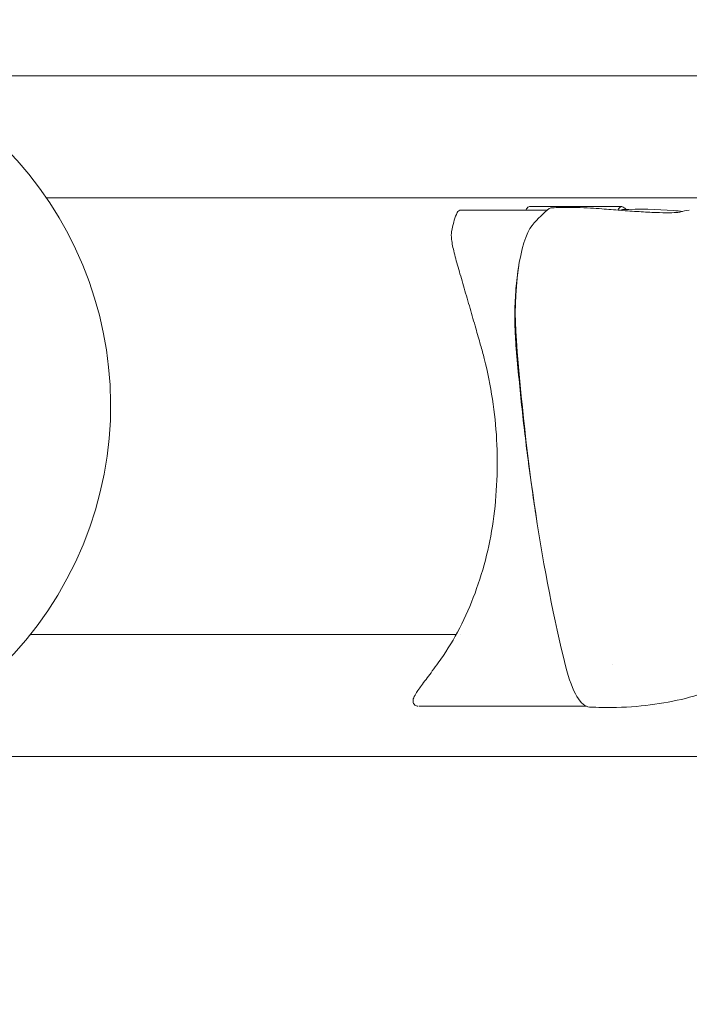
# Model space of a CAD drawing. Units: millimetres. Extents: x -10586 to 15455, y -12542 to 12706.
# Drawn here: x -6148 to -6041, y -6198 to -6041 of the extents above; entities that cross this region are included whole.
import ezdxf

# ---------------------------------------------------------------- set-up
doc = ezdxf.new("R2010")
doc.units = ezdxf.units.MM
doc.header["$LTSCALE"] = 0.2
doc.header["$MEASUREMENT"] = 0
doc.header["$PDMODE"] = 1
doc.layers.add('HAGS-Dim Plan', color=7, linetype='Continuous', lineweight=100)
doc.styles.get("Standard").update_dxf_attribs({"font": 'g13f12d.shx', "height": 300})
doc.dimstyles.new('HAGS - Dim Plan', dxfattribs={"dimtxt": 300, "dimasz": 200, "dimexe": 0.18, "dimexo": 0.0625, "dimgap": 150, "dimtad": 0, "dimlfac": 0.001, "dimrnd": 0.05, "dimzin": 1, "dimdsep": 46, "dimtxsty": 'Standard', "dimblk": 'HAGS - Dim Plan arrow', "dimcen": 0.1, "dimse1": 1, "dimse2": 1, "dimclrd": 1, "dimadec": 0, "dimazin": 0, "dimtfac": 1, "dimtofl": 0, "dimtmove": 0, "dimatfit": 3, "dimfxl": 1, "dimtolj": 1, "dimtzin": 0, "dimarcsym": 0})

# ---------------------------------------------------------------- blocks, each defined once
blk = doc.blocks.new('HAGS - Dim Plan arrow')
at = {"color": 1, "lineweight": 0}
blk.add_lwpolyline([(0, 0, 0, 0.35, 0), (-1, 0, 0.015, 0.015, 0)], format="xyseb", dxfattribs=at)
blk = doc.blocks.new('*D7')
at = {"layer": 'Defpoints', "color": 0, "transparency": 16777216}
for p in [(-1084.18, 10110.89), (-6191.62, -10202.38), (15041.1, -10202.38)]:
    blk.add_point(p, dxfattribs=at)
at = {"layer": 'HAGS-Dim Plan', "color": 1, "lineweight": -2, "transparency": 16777216}
for p, q in [((15041.1, 9910.89), (15041.1, 2362.62)), ((15041.1, -10002.38), (15041.1, -1046.73))]:
    blk.add_line(p, q, dxfattribs=at)
at = {"layer": 'HAGS-Dim Plan', "color": 1, "lineweight": -2, "transparency": 16777216, "xscale": 200, "yscale": 200, "zscale": 200}
for p, rotation in [((15041.1, 10110.89), 90), ((15041.1, -10202.38), 270)]:
    blk.add_blockref('HAGS - Dim Plan arrow', p, dxfattribs=dict(at, rotation=rotation))
at = {"layer": 'HAGS-Dim Plan', "color": 0, "lineweight": 50, "transparency": 16777216, "insert": (15041.1, 657.95), "char_height": 300, "attachment_point": 5, "rotation": 90}
blk.add_mtext('\\A1;{\\H2.6667x;20.30m}', dxfattribs=at)
blk = doc.blocks.new('*D9')
at = {"layer": 'Defpoints', "color": 0, "transparency": 16777216}
for p in [(-7477.37, 8674.85, 102.88), (13733.79, 8674.85), (-2065.35, -8188.33, 1999.25)]:
    blk.add_point(p, dxfattribs=at)
at = {"layer": 'HAGS-Dim Plan', "color": 1, "lineweight": -2, "transparency": 16777216}
for p, q in [((13733.79, 8474.85), (13733.79, 2342.41)), ((13733.79, -7988.33), (13733.79, -886.62))]:
    blk.add_line(p, q, dxfattribs=at)
at = {"layer": 'HAGS-Dim Plan', "color": 1, "lineweight": -2, "transparency": 16777216, "xscale": 200, "yscale": 200, "zscale": 200}
for p, rotation in [((13733.79, 8674.85), 90), ((13733.79, -8188.33), 270)]:
    blk.add_blockref('HAGS - Dim Plan arrow', p, dxfattribs=dict(at, rotation=rotation))
at = {"layer": 'HAGS-Dim Plan', "color": 0, "lineweight": 50, "transparency": 16777216, "insert": (13733.79, 727.89), "char_height": 300, "attachment_point": 5, "rotation": 90}
blk.add_mtext('\\A1;{\\H2.6667x;16.85m}', dxfattribs=at)

msp = doc.modelspace()

# ---------------------------------------------------------------- linework, layer by layer
at = {"lineweight": 0}
for p, q in [((-6165.853, -6049.862), (-5559.715, -6049.862)), ((-6143.367, -6069.306), (-5520.897, -6069.306)), ((-6066.235, -6070.707), (-6051.674, -6070.707)), ((-6077.267, -6071.264), (-6063.526, -6071.264)), ((-6145.931, -6138.917), (-6078.064, -6138.917)), ((-6077.411, -6138.917), (-6077.411, -6138.917)), ((-6057.282, -6150.352), (-6083.968, -6150.352)), ((-6174.635, -6158.362), (-5976.33, -6158.362))]:
    msp.add_line(p, q, dxfattribs=at)
msp.add_arc((-6191.62, -6102.382), 58.5, 244.72079, 64.72079, dxfattribs=at)
for centre, major_axis, ratio, start_param, end_param in [((-6054.454, -6141.169), (2.692, -72.487), 0.3092203, -3.4163192, -3.395985), ((-6073.684, -6092.64), (-0.481, -0.138), 0.2382969, -0.0001229, 0.0048268), ((-6080.51, -6143.717), (-0.405, 0.293), 0.7077799, 0.000018, 0.0092013)]:
    msp.add_ellipse(centre, major_axis=major_axis, ratio=ratio, start_param=start_param, end_param=end_param, dxfattribs=at)
at = {"lineweight": 0, "extrusion": (0, 0, -1)}
for centre, major_axis, ratio, start_param, end_param in [((-6058.41, -6176.248), (-1.078, -107.528), 0.2621414, -3.4499185, -3.3510823), ((-6051.537, -6076.201), (0.001, 5.004), 0.2586662, -0.2125625, -0.0110251)]:
    msp.add_ellipse(centre, major_axis=major_axis, ratio=ratio, start_param=start_param, end_param=end_param, dxfattribs=at)
at = {"lineweight": 0}
for points, knots in [([(-6066.863, -6071.095), (-6066.838, -6071.041), (-6066.806, -6070.988), (-6066.689, -6070.85), (-6066.581, -6070.778), (-6066.405, -6070.722), (-6066.338, -6070.712), (-6066.275, -6070.71)], [0, 0, 0, 0, 0.298071, 0.298071, 0.8333279, 0.8333279, 1.1564852, 1.1564852, 1.1564852, 1.1564852]), ([(-6062.972, -6070.91), (-6062.962, -6070.909), (-6062.951, -6070.909), (-6062.78, -6070.901), (-6062.619, -6070.894), (-6061.975, -6070.87), (-6061.492, -6070.857), (-6059.552, -6070.83), (-6058.089, -6070.86), (-6056.025, -6070.975), (-6055.424, -6071.017), (-6054.824, -6071.067)], [0, 0, 0, 0, 0.032601, 0.032601, 0.5326052, 0.5326052, 2.032722, 2.032722, 6.5358525, 6.5358525, 8.3803082, 8.3803082, 8.3803082, 8.3803082]), ([(-6051.418, -6070.806), (-6051.509, -6070.735), (-6051.602, -6070.702), (-6051.695, -6070.708), (-6051.741, -6070.711), (-6051.788, -6070.723), (-6051.834, -6070.745), (-6051.88, -6070.767), (-6051.925, -6070.799), (-6051.97, -6070.839), (-6052.014, -6070.88), (-6052.059, -6070.93), (-6052.103, -6070.989), (-6052.146, -6071.048), (-6052.189, -6071.117), (-6052.231, -6071.194), (-6052.245, -6071.219), (-6052.259, -6071.246), (-6052.273, -6071.274)], [0, 0, 0, 0, 0.0010660741, 0.0010660741, 0.0010660741, 0.0015991111, 0.0015991111, 0.0015991111, 0.0021321481, 0.0021321481, 0.0021321481, 0.0026651852, 0.0026651852, 0.0026651852, 0.0031982222, 0.0031982222, 0.0031982222, 0.0033769802, 0.0033769802, 0.0033769802, 0.0033769802]), ([(-6078.775, -6074.664), (-6078.586, -6073.64), (-6078.349, -6072.733), (-6077.984, -6071.851), (-6077.944, -6071.758), (-6077.902, -6071.666)], [0, 0, 0, 0, 9.8146481, 9.8146481, 11.0034577, 11.0034577, 11.0034577, 11.0034577]), ([(-6077.898, -6071.659), (-6077.846, -6071.547), (-6077.756, -6071.439), (-6077.55, -6071.31), (-6077.444, -6071.277), (-6077.319, -6071.265), (-6077.295, -6071.264), (-6077.272, -6071.264)], [0, 0, 0, 0, 0.6085624, 0.6085624, 1.1105951, 1.1105951, 1.2321957, 1.2321957, 1.2321957, 1.2321957]), ([(-6054.824, -6071.067), (-6053.856, -6071.148), (-6052.85, -6071.23), (-6050.861, -6071.383), (-6049.859, -6071.455), (-6047.968, -6071.576), (-6047.061, -6071.625), (-6045.442, -6071.686), (-6044.711, -6071.7), (-6043.527, -6071.688), (-6043.049, -6071.662), (-6042.63, -6071.62), (-6042.537, -6071.607), (-6042.455, -6071.594), (-6042.439, -6071.59), (-6042.439, -6071.59)], [0, 0, 0, 0, 2.9822907, 2.9822907, 5.9943083, 5.9943083, 8.9885112, 8.9885112, 11.9322193, 11.9322193, 14.7778959, 14.7778959, 15.9804227, 15.9804227, 16.691034, 16.691034, 16.691034, 16.691034]), ([(-6074.164, -6092.778), (-6074.414, -6091.906), (-6074.672, -6091.001), (-6075.23, -6089.049), (-6075.534, -6087.988), (-6076.152, -6085.852), (-6076.47, -6084.769), (-6077.083, -6082.681), (-6077.383, -6081.666), (-6077.926, -6079.768), (-6078.171, -6078.878), (-6078.562, -6077.28), (-6078.709, -6076.563), (-6078.837, -6075.453), (-6078.852, -6075.023), (-6078.773, -6074.651)], [0, 0, 0, 0, 2.8151021, 2.8151021, 6.0937387, 6.0937387, 9.5923841, 9.5923841, 13.1782341, 13.1782341, 16.8507639, 16.8507639, 20.5382503, 20.5382503, 23.5066775, 23.5066775, 23.5066775, 23.5066775]), ([(-6068.088, -6080.238), (-6068.116, -6080.407), (-6068.188, -6080.851), (-6068.333, -6081.87), (-6068.498, -6083.349), (-6068.633, -6085.201), (-6068.694, -6086.786), (-6068.71, -6088.063), (-6068.706, -6089.022), (-6068.685, -6089.978), (-6068.636, -6091.244), (-6068.575, -6092.179), (-6068.524, -6092.793)], [0.00990747, 0.00990747, 0.00990747, 0.00990747, 0.010506928, 0.011462103, 0.013372454, 0.015282804, 0.017193155, 0.01814833, 0.019103506, 0.020058681, 0.021013856, 0.022924207, 0.022924207, 0.022924207, 0.022924207]), ([(-6080.915, -6143.424), (-6079.797, -6141.878), (-6078.774, -6140.24), (-6076.905, -6136.77), (-6076.064, -6134.936), (-6074.59, -6131.118), (-6073.94, -6129.119), (-6072.879, -6125.048), (-6072.462, -6122.989), (-6071.851, -6118.75), (-6071.658, -6116.554), (-6071.481, -6112.197), (-6071.486, -6110.04), (-6071.72, -6105.728), (-6071.946, -6103.574), (-6072.601, -6099.266), (-6073.025, -6097.094), (-6073.751, -6094.216), (-6073.945, -6093.486), (-6074.164, -6092.779)], [0, 0, 0, 0, 8.1499, 8.1499, 16.3725919, 16.3725919, 24.5168129, 24.5168129, 32.3120564, 32.3120564, 40.1402747, 40.1402747, 47.3952515, 47.3952515, 54.4389837, 54.4389837, 61.3415645, 61.3415645, 63.6811934, 63.6811934, 63.6811934, 63.6811934]), ([(-6068.524, -6092.793), (-6068.256, -6096.024), (-6067.804, -6100.81), (-6067.108, -6107.019), (-6066.539, -6111.586), (-6065.931, -6116.006), (-6065.5, -6118.865), (-6065.282, -6120.252)], [0, 0, 0, 0, 0.010121159, 0.015181738, 0.020242317, 0.025302897, 0.030182034, 0.030182034, 0.030182034, 0.030182034]), ([(-6015.526, -6120.323), (-6015.859, -6122.272), (-6016.3, -6124.199), (-6017.445, -6127.975), (-6018.154, -6129.834), (-6019.822, -6133.276), (-6020.765, -6134.879), (-6022.82, -6137.742), (-6023.913, -6139.029), (-6026.246, -6141.348), (-6027.486, -6142.395), (-6030.112, -6144.291), (-6031.509, -6145.144), (-6034.46, -6146.674), (-6036.026, -6147.346), (-6039.324, -6148.519), (-6041.068, -6149.008), (-6044.726, -6149.807), (-6046.65, -6150.101), (-6050.66, -6150.489), (-6052.753, -6150.567), (-6055.493, -6150.521), (-6056.147, -6150.499), (-6056.8, -6150.466)], [0, 0, 0, 0, 5.9666863, 5.9666863, 11.966853, 11.966853, 17.5314636, 17.5314636, 22.5633184, 22.5633184, 27.3993253, 27.3993253, 32.2906265, 32.2906265, 37.4046596, 37.4046596, 42.8645114, 42.8645114, 48.7555623, 48.7555623, 55.1160783, 55.1160783, 57.110171, 57.110171, 57.110171, 57.110171]), ([(-6084.9, -6149.749), (-6084.959, -6149.541), (-6084.931, -6149.351), (-6084.806, -6148.905), (-6084.666, -6148.64), (-6084.214, -6147.893), (-6083.841, -6147.376), (-6082.945, -6146.169), (-6082.41, -6145.467), (-6081.545, -6144.301), (-6081.228, -6143.869), (-6080.917, -6143.427)], [0, 0, 0, 0, 1.7106924, 1.7106924, 4.3419301, 4.3419301, 8.325732, 8.325732, 12.6522758, 12.6522758, 15.0620742, 15.0620742, 15.0620742, 15.0620742]), ([(-6084.084, -6150.346), (-6084.224, -6150.335), (-6084.365, -6150.306), (-6084.682, -6150.141), (-6084.843, -6149.949), (-6084.9, -6149.75)], [0.3286589, 0.3286589, 0.3286589, 0.3286589, 1.5653636, 1.5653636, 3.2066518, 3.2066518, 3.2066518, 3.2066518])]:
    msp.add_open_spline(points, degree=3, knots=knots, dxfattribs=at)
for points in [[(-6063.217, -6071.012), (-6063.137, -6070.948), (-6063.054, -6070.914), (-6062.972, -6070.91)], [(-6077.902, -6071.666), (-6077.901, -6071.664), (-6077.901, -6071.663), (-6077.9, -6071.662)], [(-6077.898, -6071.659), (-6077.899, -6071.66), (-6077.899, -6071.661), (-6077.9, -6071.662)], [(-6066.921, -6071.264), (-6066.908, -6071.208), (-6066.89, -6071.152), (-6066.863, -6071.095)], [(-6066.863, -6071.095), (-6066.863, -6071.095), (-6066.863, -6071.095), (-6066.863, -6071.095)], [(-6051.55, -6071.197), (-6048.844, -6071.083), (-6046.121, -6071.128), (-6043.453, -6071.347)], [(-6043.453, -6071.347), (-6042.942, -6071.388), (-6042.44, -6071.43), (-6041.955, -6071.47)], [(-6042.446, -6071.592), (-6041.936, -6071.458), (-6041.423, -6071.345), (-6040.906, -6071.256)], [(-6068.467, -6092.035), (-6069.069, -6084.281), (-6067.938, -6076.087), (-6065.937, -6073.705)], [(-6060.621, -6143.903), (-6064.331, -6129.112), (-6066.976, -6111.251), (-6068.467, -6092.035)], [(-6056.8, -6150.466), (-6058.135, -6150.399), (-6059.531, -6148.248), (-6060.621, -6143.903)], [(-6053.065, -6143.722), (-6053.065, -6143.722), (-6053.065, -6143.722), (-6053.065, -6143.722)], [(-6084.9, -6149.749), (-6084.9, -6149.75), (-6084.9, -6149.75), (-6084.9, -6149.75)], [(-6083.968, -6150.352), (-6083.969, -6150.352), (-6083.97, -6150.352), (-6083.971, -6150.352)]]:
    msp.add_open_spline(points, degree=3, dxfattribs=at)

# ---------------------------------------------------------------- dimensions: what is measured, and where the dimension line sits
at = {"layer": 'HAGS-Dim Plan', "lineweight": 50}
for base, p1, p2, picture, middle in [((15041.098, -10202.382), (-1084.175, 10110.889), (-6191.62, -10202.382), '*D7', (15041.098, 657.946)), ((13733.79, 8674.846), (-2065.346, -8188.333, 1999.251), (-7477.374, 8674.846, 102.88), '*D9', (13733.79, 727.894))]:
    dim = msp.add_linear_dim(base=base, p1=p1, p2=p2, angle=90, text='{\\H2.6667x;<>}', dimstyle='HAGS - Dim Plan', override={"dimgap": 200, "dimpost": 'm'}, dxfattribs=at)
    dim.commit()
    dim.dimension.update_dxf_attribs({"geometry": picture, "text_midpoint": middle, "dimtype": 160})

doc.saveas('drawing.dxf')
